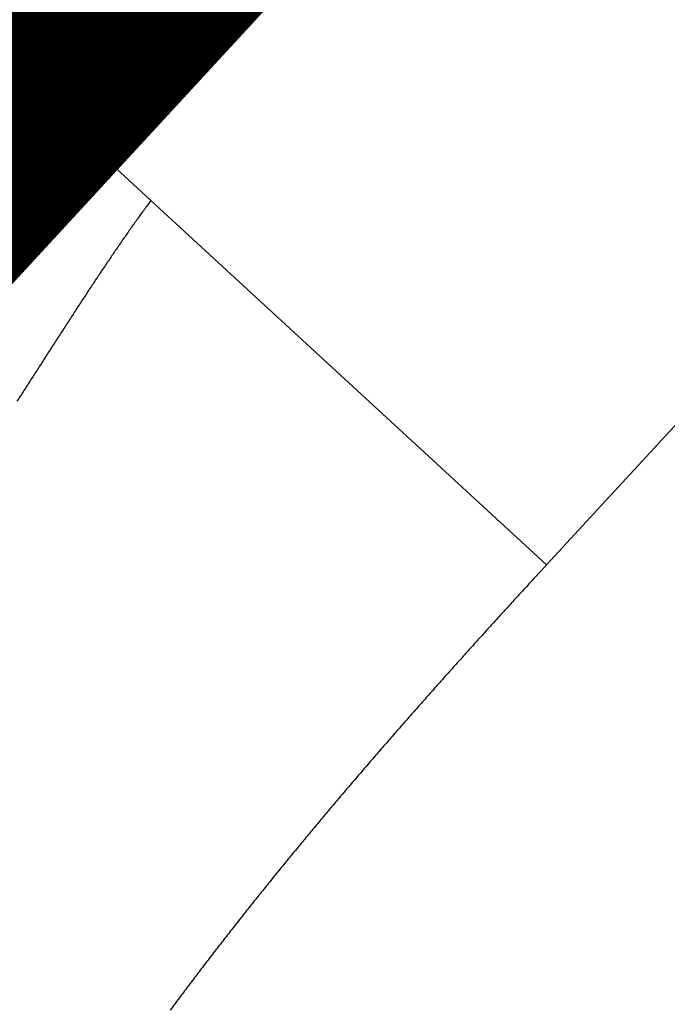
# Model space of a CAD drawing. Extents: x 72 to 1059, y 12 to 689.
# Drawn here: x 736 to 738, y 246 to 248 of the extents above; entities that cross this region are included whole.
import ezdxf

# ---------------------------------------------------------------- set-up
doc = ezdxf.new("R2010")
doc.units = 0
doc.linetypes.add('HIDDENNEW0', pattern=[4.5, 1.5, -1.5, 1.5])
doc.layers.add('MUOTOVIIVAT', color=40, linetype='HIDDENNEW0')
doc.layers.add('TANGVIIVATNONDEF', color=3, linetype='HIDDENNEW0')

msp = doc.modelspace()

# ---------------------------------------------------------------- linework, layer by layer
at = {"layer": 'MUOTOVIIVAT', "color": 40, "linetype": 'CONTINUOUS', "const_width": 0.7}
for points in [[(735.53841, 237.75291, 0), (735.53841, 237.72379)], [(735.53841, 237.64109, 0), (735.53841, 237.61514, 0), (735.53841, 237.58998)], [(735.53841, 237.47696, 0), (735.53841, 237.45697)], [(735.53841, 237.41971, 0), (735.53841, 237.40246)], [(735.53845, 239.25747), (735.53845, 239.21266, 0.0000025), (735.53844, 239.1679, 0.0000026), (735.53844, 239.12317, 0.0000025), (735.53844, 239.0785, 0.0000023), (735.53843, 239.03392, 0.0000021), (735.53843, 238.98946, 0.000002), (735.53843, 238.94513, 0.0000019), (735.53843, 238.90095, 0.0000017), (735.53842, 238.85695, 0.0000016), (735.53842, 238.81315, 0.0000015), (735.53842, 238.76957, 0.0000013), (735.53842, 238.72623, 0.0000012), (735.53842, 238.68316, 0.0000011), (735.53842, 238.64037, 0.0000009), (735.53842, 238.59789, 0.0000008), (735.53842, 238.55574, 0.0000007), (735.53842, 238.51394, 0.0000005), (735.53842, 238.47252, 0.0000004), (735.53842, 238.43149, 0.0000002), (735.53842, 238.39088, 0.0000001), (735.53842, 238.35072)], [(735.53841, 237.35635, -0.0000001), (735.53841, 237.34291, -0.0000009)]]:
    msp.add_lwpolyline(points, format="xyb", dxfattribs=at)
for points in [[(736.3203, 248.10567), (741.83589, 254.08846)], [(736.00351, 247.76205), (736.3203, 248.10567)]]:
    msp.add_lwpolyline(points, dxfattribs=at)
at = {"layer": 'TANGVIIVATNONDEF', "color": 3, "linetype": 'CONTINUOUS'}
for p, q in [((742.64171, 252.74955), (737.42314, 247.08894)), ((736.32032, 248.10566), (736.64329, 247.80789)), ((736.64329, 247.80789), (737.42316, 247.0889))]:
    msp.add_line(p, q, dxfattribs=at)
for points in [[(735.03845, 246.84059, 0), (735.03845, 246.86073)], [(735.03842, 238.29616, 0), (735.03842, 238.32224)], [(735.03842, 238.22085, 0), (735.03842, 238.24545)], [(735.03846, 245.78705, -0.0000007), (735.03846, 245.81668, -0.0000007), (735.03846, 245.84624, -0.0000007), (735.03846, 245.87574, -0.0000007), (735.03846, 245.90515, -0.0000007), (735.03845, 245.93447, -0.0000006), (735.03845, 245.9637, -0.0000006), (735.03845, 245.99283, -0.0000006), (735.03845, 246.02185, -0.0000006), (735.03845, 246.05074, -0.0000006), (735.03845, 246.07951, -0.0000005), (735.03845, 246.10814, -0.0000005), (735.03845, 246.13663, -0.0000005), (735.03845, 246.16497, -0.0000005), (735.03845, 246.19314, -0.0000004), (735.03845, 246.22115, -0.0000004), (735.03845, 246.24898, -0.0000004), (735.03845, 246.27664, -0.0000004), (735.03845, 246.30409, -0.0000004), (735.03845, 246.33135, -0.0000003), (735.03845, 246.3584, -0.0000003), (735.03845, 246.38524, -0.0000003), (735.03845, 246.41185, -0.0000003), (735.03845, 246.43823, -0.0000002), (735.03845, 246.46436, -0.0000002), (735.03845, 246.49026, -0.0000002), (735.03845, 246.51589, -0.0000002), (735.03845, 246.54126, -0.0000001), (735.03845, 246.56636, -0.0000001), (735.03845, 246.59118, -0.0000001), (735.03845, 246.61571, -0.0000001), (735.03845, 246.63995, 0), (735.03845, 246.66388, 0), (735.03845, 246.68746)], [(735.03841, 237.89176, 0), (735.03841, 237.90604)], [(735.03841, 237.84156, 0.0000002), (735.03841, 237.85305, 0), (735.03841, 237.86525, 0), (735.03841, 237.87815)], [(735.03845, 247.18322, 0), (735.03845, 247.19204)], [(735.03845, 247.20032, 0.0000001), (735.03845, 247.20805, 0), (735.03845, 247.21525, -0.0000005)], [(735.03842, 238.63715, 0.0000001), (735.03842, 238.66795, 0.0000003), (735.03842, 238.69906, 0.0000006), (735.03842, 238.73044, 0.0000008), (735.03842, 238.7621, 0.000001), (735.03842, 238.794, 0.0000012), (735.03842, 238.82611, 0.0000014), (735.03842, 238.85848, 0.0000017), (735.03842, 238.89109, 0.0000018), (735.03841, 238.92375, 0.0000018), (735.03841, 238.95638, 0.0000023), (735.03841, 238.9897, 0.0000031), (735.03841, 239.02394, 0.0000024), (735.03841, 239.05617, 0.0000004), (735.0384, 239.08538, 0.000004), (735.0384, 239.12305, 0.0000078), (735.03839, 239.18121, 0.0000039), (735.03838, 239.25747, 0.000002)], [(735.03845, 247.22188, 0.0000001), (735.03845, 247.22797, 0.0000023)], [(736.64329, 247.80789), (736.6366, 247.79885, 0.0010959), (736.62991, 247.78973, 0.0010981), (736.62322, 247.78051, 0.0010682), (736.61652, 247.77121, 0.001005), (736.60982, 247.76182, 0.000956), (736.60312, 247.75236, 0.0009124), (736.59641, 247.74282, 0.0008714), (736.5897, 247.7332, 0.000826), (736.58298, 247.72351, 0.0007859), (736.57626, 247.71375, 0.0007436), (736.56954, 247.70392, 0.0007058), (736.56281, 247.69403, 0.0006653), (736.55607, 247.68407, 0.0006292), (736.54933, 247.67406, 0.0005903), (736.54259, 247.66398, 0.0005558), (736.53584, 247.65386, 0.0005184), (736.52909, 247.64368, 0.0004853), (736.52233, 247.63345, 0.0004492), (736.51557, 247.62317, 0.0004173), (736.5088, 247.61285, 0.0003824), (736.50202, 247.60249, 0.0003513), (736.49524, 247.59209, 0.0003169), (736.48845, 247.58165, 0.0002864), (736.48166, 247.57118, 0.0002528), (736.47486, 247.56067, 0.0002231), (736.46805, 247.55014, 0.0001902), (736.46124, 247.53958, 0.0001612), (736.45442, 247.529, 0.0001288), (736.4476, 247.51839, 0.0001002), (736.44077, 247.50777, 0.0000683), (736.43393, 247.49713, 0.0000401), (736.42708, 247.48648, 0.0000085), (736.42023, 247.47582, -0.0000195), (736.41337, 247.46515, -0.000051), (736.4065, 247.45447, -0.0000788), (736.39962, 247.44379, -0.0001102), (736.39274, 247.43311, -0.0001381), (736.38584, 247.42243, -0.0001695), (736.37894, 247.41176, -0.0001975)], [(737.42316, 247.0889), (737.4133, 247.07821, 0.0001605), (737.40345, 247.06752, 0.0001585), (737.39361, 247.05681, 0.0001604), (737.38377, 247.0461, 0.0001668), (737.37393, 247.03538, 0.0001715), (737.3641, 247.02465, 0.0001758), (737.35428, 247.01391, 0.0001798), (737.34447, 247.00317, 0.0001846), (737.33466, 246.99241, 0.0001888), (737.32486, 246.98165, 0.0001935), (737.31507, 246.97088, 0.0001977), (737.30528, 246.9601, 0.0002024), (737.29551, 246.94931, 0.0002066), (737.28574, 246.93851, 0.0002113), (737.27598, 246.9277, 0.0002155), (737.26623, 246.91689, 0.0002202), (737.25649, 246.90606, 0.0002244), (737.24676, 246.89523, 0.0002291), (737.23704, 246.88438, 0.0002333), (737.22732, 246.87353, 0.000238), (737.21762, 246.86267, 0.0002425), (737.20793, 246.85179, 0.0002477), (737.19825, 246.84091, 0.0002524), (737.18858, 246.83002, 0.0002577), (737.17892, 246.81911, 0.0002624), (737.16927, 246.8082, 0.0002677), (737.15964, 246.79727, 0.0002724), (737.15001, 246.78634, 0.0002777), (737.1404, 246.77539, 0.0002824), (737.1308, 246.76443, 0.0002877), (737.12122, 246.75347, 0.0002924), (737.11165, 246.74249, 0.0002977), (737.10209, 246.73149, 0.0003024), (737.09254, 246.72049, 0.0003077), (737.08301, 246.70948, 0.0003124), (737.07349, 246.69845, 0.0003177), (737.06399, 246.68741, 0.0003225), (737.0545, 246.67636, 0.0003278), (737.04502, 246.6653, 0.0003325), (737.03557, 246.65422, 0.0003379), (737.02612, 246.64313, 0.0003426), (737.0167, 246.63203, 0.000348), (737.00728, 246.62092, 0.0003527), (736.99789, 246.60979, 0.0003581), (736.98851, 246.59865, 0.0003628), (736.97915, 246.5875, 0.0003682), (736.9698, 246.57633, 0.0003729), (736.96048, 246.56515, 0.0003783), (736.95117, 246.55396, 0.0003831), (736.94187, 246.54275, 0.0003884), (736.9326, 246.53153, 0.0003932), (736.92334, 246.5203, 0.0003986), (736.91411, 246.50905, 0.0004034), (736.90489, 246.49778, 0.0004088), (736.89569, 246.4865, 0.0004136), (736.88651, 246.47521, 0.000419), (736.87735, 246.4639, 0.0004238), (736.86821, 246.45258, 0.0004292), (736.85909, 246.44124, 0.000434), (736.84999, 246.42988, 0.0004394), (736.84092, 246.41852, 0.0004442), (736.83186, 246.40713, 0.0004496), (736.82282, 246.39573, 0.0004544), (736.81381, 246.38431, 0.0004599), (736.80482, 246.37288, 0.0004647), (736.79585, 246.36143, 0.0004701), (736.7869, 246.34997, 0.000475), (736.77797, 246.33849, 0.0004804), (736.76907, 246.32699, 0.0004852), (736.76019, 246.31548, 0.0004907), (736.75134, 246.30395, 0.0004955), (736.7425, 246.2924, 0.000501), (736.7337, 246.28083, 0.0005058), (736.72491, 246.26925, 0.0005112), (736.71615, 246.25765, 0.0005161), (736.70742, 246.24603, 0.0005215), (736.69871, 246.2344, 0.0005264), (736.69002, 246.22275, 0.0005319), (736.68137, 246.21108, 0.0005367)]]:
    msp.add_lwpolyline(points, format="xyb", dxfattribs=at)

doc.saveas('drawing.dxf')
